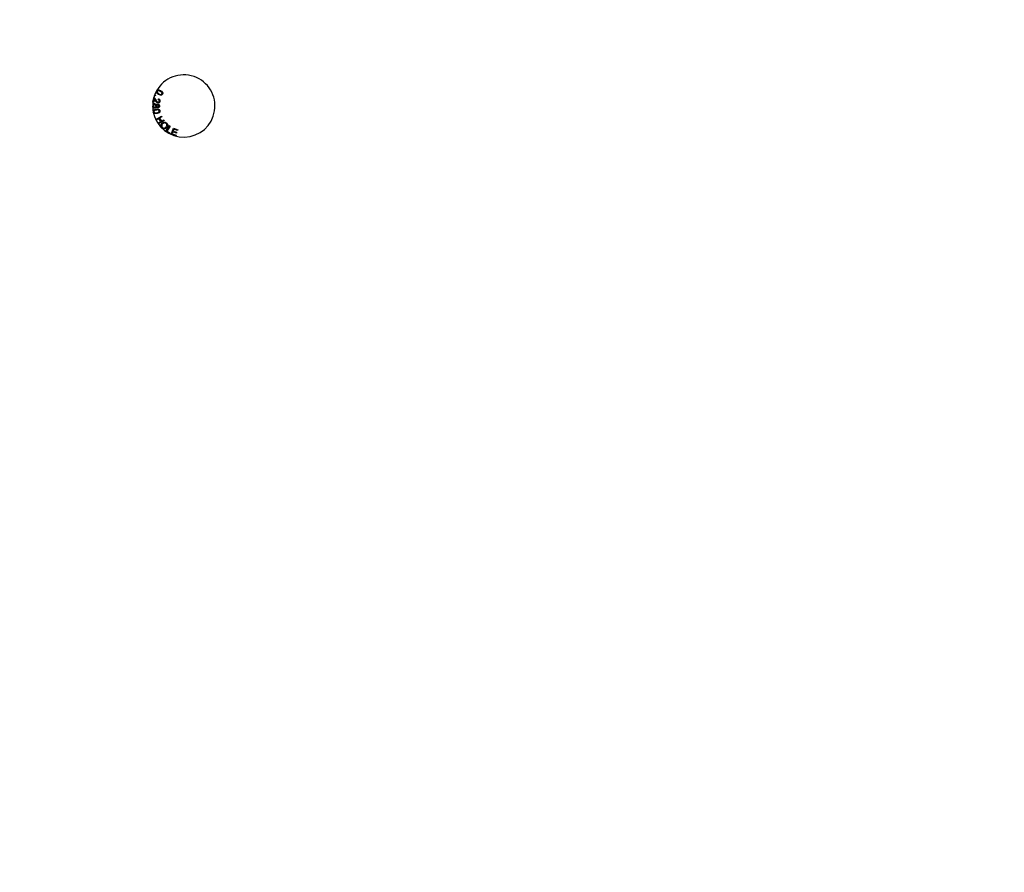
# Model space of a CAD drawing. Units: inches. Extents: x 0.3 to 17.5, y 0.3 to 10.7.
# Drawn here: x 2.1 to 2.4, y 7.1 to 7.4 of the extents above; entities that cross this region are included whole.
import ezdxf

# ---------------------------------------------------------------- set-up
doc = ezdxf.new("R2010")
doc.units = ezdxf.units.IN
doc.header["$MEASUREMENT"] = 0
doc.layers.add('FORMAT', color=7, linetype='Continuous')
doc.styles.add('SLDTEXTSTYLE0', font='TXT', dxfattribs={"width": 0.75})
doc.dimstyles.new('SLDDIMSTYLE0', dxfattribs={"dimtxt": 0.125, "dimasz": 0.13, "dimexe": 0, "dimexo": 0.0625, "dimgap": 0.03125, "dimtad": 0, "dimtih": 1, "dimtoh": 1, "dimlfac": 20, "dimrnd": 1e-09, "dimzin": 12, "dimdsep": 46, "dimtxsty": 'SLDTEXTSTYLE0', "dimsah": 1, "dimcen": 0.09, "dimadec": 0, "dimazin": 3, "dimtfac": 1, "dimtofl": 0, "dimtmove": 0, "dimatfit": 3, "dimfxl": 1, "dimfrac": 2, "dimtolj": 1, "dimtzin": 12, "dimarcsym": 0})

# ---------------------------------------------------------------- blocks, each defined once
blk = doc.blocks.new('_D_6')
at = {"layer": 'FORMAT'}
for p, q in [((1.8090241856, 9.1345246164), (3.2930884098, 9.1345246164)), ((3.1680884098, 9.1345246164), (3.1680884098, 7.6972064696)), ((3.1680884098, 5.7956621164), (3.1680884098, 7.4987689636)), ((2.5318140501, 5.7956621164), (3.2930884098, 5.7956621164))]:
    blk.add_line(p, q, dxfattribs=at)
for points in [[(3.1680884098, 9.1345246164), (3.1480884098, 9.0045246164), (3.1880884098, 9.0045246164)], [(3.1680884098, 5.7956621164), (3.1880884098, 5.9256621164), (3.1480884098, 5.9256621164)]]:
    blk.add_solid(points, dxfattribs=at)
at = {"layer": 'FORMAT', "insert": (2.9602759138, 7.6599024448), "char_height": 0.125, "attachment_point": 1, "style": 'SLDTEXTSTYLE0'}
blk.add_mtext('66.78', dxfattribs=at)

msp = doc.modelspace()

# ---------------------------------------------------------------- linework, layer by layer
at = {"color": 7, "linetype": 'Continuous', "lineweight": 25}
for p, q in [((2.1344712472, 7.3485617831), (2.1345668132, 7.34882389)), ((2.1345668132, 7.34882389), (2.1348289201, 7.348728324)), ((2.1348289201, 7.348728324), (2.1347333542, 7.3484662171)), ((2.1340300312, 7.3466752234), (2.134288351, 7.3479766262)), ((2.1342624354, 7.3466293159), (2.1340300312, 7.3466752234)), ((2.1344538766, 7.3475949809), (2.1342624354, 7.3466293159)), ((2.1347333542, 7.3484662171), (2.1344712472, 7.3485617831)), ((2.1356117318, 7.3474086806), (2.1356862457, 7.3476518534)), ((2.134881356, 7.3414480307), (2.1366098366, 7.3424612103)), ((2.1350152574, 7.3412197037), (2.134881356, 7.3414480307)), ((2.1358300368, 7.3416973764), (2.1350152574, 7.3412197037)), ((2.1355420404, 7.3403211454), (2.1363568197, 7.3407988182)), ((2.1356762358, 7.3400923267), (2.1355420404, 7.3403211454)), ((2.1374047164, 7.3411055062), (2.1356762358, 7.3400923267)), ((2.1363568197, 7.3407988182), (2.1358300368, 7.3416973764)), ((2.136743738, 7.3422328832), (2.1360338792, 7.3418169664)), ((2.1360338792, 7.3418169664), (2.1365606622, 7.3409184081)), ((2.1365606622, 7.3409184081), (2.1372705209, 7.341334325)), ((2.1366098366, 7.3424612103), (2.136743738, 7.3422328832)), ((2.1372705209, 7.341334325), (2.1374047164, 7.3411055062)), ((2.1378872919, 7.3378614786), (2.1389522308, 7.3395649104)), ((2.138951446, 7.3371962241), (2.1378872919, 7.3378614786)), ((2.1391774307, 7.3394239037), (2.1382382362, 7.3379215224)), ((2.1382382362, 7.3379215224), (2.1390771904, 7.3373972745)), ((2.1390771904, 7.3373972745), (2.138951446, 7.3371962241)), ((2.1389522308, 7.3395649104), (2.1391774307, 7.3394239037)), ((2.1394890008, 7.3369488887), (2.1401653903, 7.3388264655)), ((2.1408900881, 7.3364441118), (2.1394890008, 7.3369488887)), ((2.1400471515, 7.3377200019), (2.139817052, 7.3370806886)), ((2.139817052, 7.3370806886), (2.140969976, 7.3366654652)), ((2.1410859617, 7.3373460044), (2.1400471515, 7.3377200019)), ((2.1403335667, 7.3385151659), (2.1401263502, 7.3379402754)), ((2.1401263502, 7.3379402754), (2.1411651604, 7.3375662779)), ((2.1401653903, 7.3388264655), (2.1415227761, 7.3383372724)), ((2.1414427894, 7.3381155262), (2.1403335667, 7.3385151659)), ((2.1411651604, 7.3375662779), (2.1410859617, 7.3373460044)), ((2.1415227761, 7.3383372724), (2.1414427894, 7.3381155262)), ((2.140969976, 7.3366654652), (2.1408900881, 7.3364441118))]:
    msp.add_line(p, q, dxfattribs=at)
for radius, start, end in [(0.0093750000000044, 191.6041890739, 150.6786128105), (0.0093749999999985, 151.4026389458, 179.5530326118), (0.0093750000000009, 150.6786128105, 151.4026389458), (0.0093749999999991, 179.5530326118, 180.5230699729), (0.0093749999999969, 180.5230699729, 190.8509118201), (0.0093750000000067, 190.8509118201, 191.6041890732)]:
    msp.add_arc((2.1433190501, 7.3454846164), radius, start, end, dxfattribs=at)
for points, knots in [([(2.135690924421597, 7.348961816234649), (2.135491090303137, 7.349081578052236), (2.135241020655764, 7.349231446331604), (2.135070181614725, 7.349528209266009), (2.135012263197172, 7.349733240532415), (2.135058794184633, 7.349880392552834), (2.135087753008296, 7.349971973446417)], [0, 0, 0, 0, 0.5218907432420725, 0.6530868459025049, 0.7840966331479282, 1, 1, 1, 1]), ([(2.135514257987362, 7.350320801028422), (2.135430720567829, 7.350296191779488), (2.13528123554152, 7.350252155056248), (2.13518678299702, 7.350129666180933), (2.135145113811701, 7.350075628339262)], [0, 0, 0, 0, 0.5588346979982222, 1, 1, 1, 1]), ([(2.135290192385476, 7.349926424655881), (2.135273854491384, 7.349887039905329), (2.135241155099698, 7.349808213504724), (2.135259166498287, 7.349678916192616), (2.13530948239414, 7.349561722436067), (2.135480430907561, 7.349371529196836), (2.135665077882243, 7.349266352215984), (2.13581276519057, 7.349182227874241)], [0, 0, 0, 0, 0.1246036827648661, 0.249387381576609, 0.3744357999538985, 0.4996511962892937, 1, 1, 1, 1]), ([(2.136198480179223, 7.349880574859577), (2.136048601364855, 7.349960872724275), (2.135861219563477, 7.350061262886803), (2.135609098883869, 7.350104848958853), (2.135483079903403, 7.350084821568828), (2.135364072876466, 7.35003102869749), (2.135314811906982, 7.349961282321518), (2.135290192385476, 7.349926424655881)], [0, 0, 0, 0, 0.5003463807795115, 0.62554408732356, 0.7505823433963764, 0.8753466806474026, 1, 1, 1, 1]), ([(2.135514257987362, 7.350320801028422), (2.135673551864987, 7.350312397828582), (2.135959168467991, 7.350297330749869), (2.136209640694692, 7.350161468593205), (2.136320419738963, 7.350101379376664)], [0, 0, 0, 0, 0.5577192500357575, 1, 1, 1, 1]), ([(2.136898167593858, 7.349038373821091), (2.136867421193684, 7.348990202288378), (2.136805979362902, 7.348893939078875), (2.136666613818289, 7.348789069331604), (2.136502143503608, 7.348735855280514), (2.136158085450309, 7.34872949774129), (2.135898407017998, 7.348858635444233), (2.135690924421597, 7.348961816234649)], [0, 0, 0, 0, 0.1254260126172485, 0.250644101401247, 0.3758797737473514, 0.5013290712816579, 1, 1, 1, 1]), ([(2.13581276519057, 7.349182227874241), (2.135963046911118, 7.349101511028289), (2.136150930304495, 7.349000598190289), (2.136403847031199, 7.348957278700664), (2.136530322645653, 7.348977821398918), (2.136648718953145, 7.349033763815402), (2.136697672855832, 7.349103952753671), (2.136722137397144, 7.349139029429598)], [0, 0, 0, 0, 0.5003526586109768, 0.6255448436593598, 0.7505619214925358, 0.8753441944071376, 1, 1, 1, 1]), ([(2.136727368975428, 7.349443901849342), (2.136642959748918, 7.349542489389115), (2.136491660300168, 7.349719202777427), (2.136288360160056, 7.349831103157323), (2.136198480179223, 7.349880574859577)], [0, 0, 0, 0, 0.5578951358206063, 1, 1, 1, 1]), ([(2.136320419738963, 7.350101379376664), (2.136519666051299, 7.349981469971818), (2.136769012528528, 7.349831409539912), (2.136942590827099, 7.349534079886287), (2.136986143104665, 7.349367033736439), (2.136972311472266, 7.349192906917575), (2.13692289741766, 7.349089916528726), (2.136898167593858, 7.349038373821091)], [0, 0, 0, 0, 0.4988290608940667, 0.6242588262438914, 0.7495077828974375, 0.8746383302839748, 1, 1, 1, 1]), ([(2.136722137397144, 7.349139029429598), (2.136734680177554, 7.349165954033211), (2.136759750736652, 7.349219771037419), (2.136771135873214, 7.349327774496206), (2.136743961132933, 7.349399877633979), (2.136727368975428, 7.349443901849342)], [0, 0, 0, 0, 0.2805204248286092, 0.5607053348210139, 1, 1, 1, 1]), ([(2.134556631439435, 7.34614184001825), (2.134468826470479, 7.346132639862143), (2.134293263772676, 7.346114244499718), (2.134095741466058, 7.345956014348204), (2.133975714209309, 7.345762441051265), (2.133954799925477, 7.345626013003088), (2.133944335354698, 7.345557750519045)], [0, 0, 0, 0, 0.2796200187627902, 0.5590895986582101, 0.7793881856596315, 1, 1, 1, 1]), ([(2.134555597069952, 7.345888544768123), (2.134494933388537, 7.345881222701318), (2.134373806117234, 7.345866602718628), (2.134232397883534, 7.345760748387985), (2.134157827752934, 7.34561991044295), (2.134148767682119, 7.345524595969191), (2.134144237350517, 7.345476935616252)], [0, 0, 0, 0, 0.2799383266595728, 0.5589533119354305, 0.779462237082033, 1, 1, 1, 1]), ([(2.134288350980033, 7.347976626154841), (2.134320278070915, 7.347969412987325), (2.134377306627783, 7.347956528740044), (2.134428049563197, 7.347927689828554), (2.134450384374689, 7.347914996206349)], [0, 0, 0, 0, 0.5598439209376561, 0.9999999999999999, 0.9999999999999999, 0.9999999999999999, 0.9999999999999999]), ([(2.134450384374689, 7.347914996206349), (2.134518737042705, 7.347862591967871), (2.134631446865101, 7.347776180236143), (2.134747589134805, 7.347615915968309), (2.134836230648675, 7.347475027987332), (2.134889533608243, 7.347377524351614), (2.134916186502136, 7.347328769947017)], [0, 0, 0, 0, 0.3392965620762037, 0.5594815295625585, 0.7797290779793595, 1, 1, 1, 1]), ([(2.134757148589209, 7.347138179915961), (2.134726887507916, 7.347192780645024), (2.134677046901513, 7.34728270913833), (2.134605156135005, 7.347406366949002), (2.134539230702136, 7.347508633768861), (2.134482324755075, 7.347566201752024), (2.134453876607432, 7.347594980861574)], [0, 0, 0, 0, 0.3400641810090325, 0.560092510677841, 0.7800835615206908, 1, 1, 1, 1]), ([(2.134958374477784, 7.345485253893352), (2.134952191255825, 7.345545096216239), (2.134939831677214, 7.345664714418356), (2.13483087475611, 7.345798534025995), (2.134696427512663, 7.345877270303797), (2.134602559667752, 7.345884785082907), (2.134555597069952, 7.345888544768123)], [0, 0, 0, 0, 0.2797296010764328, 0.55914861497433, 0.7794396334130238, 1, 1, 1, 1]), ([(2.134556631439435, 7.34614184001825), (2.134621386818573, 7.346137213811453), (2.134750748706267, 7.346127972033361), (2.134911333538356, 7.346035178620786), (2.135017785174405, 7.345904305410944), (2.13504942495118, 7.345807547718167), (2.135065255678249, 7.345759135725975)], [0, 0, 0, 0, 0.2800781141536237, 0.5595123375226501, 0.7796052730816225, 1, 1, 1, 1]), ([(2.135460704330868, 7.346394423257954), (2.135402888225552, 7.346411390329108), (2.135287215451806, 7.346445336375317), (2.135129446191992, 7.34656971841996), (2.13499423943981, 7.346737527855929), (2.134871517449374, 7.346935507440313), (2.134795273898674, 7.347070618248886), (2.134757148589209, 7.34713817991596)], [0, 0, 0, 0, 0.1696641748857258, 0.3394473842088097, 0.5594562625797616, 0.7797077107777098, 1, 1, 1, 1]), ([(2.134916186502136, 7.347328769947017), (2.134967296078542, 7.347235356355768), (2.135051471444516, 7.347081508020816), (2.135186328980728, 7.34687992274635), (2.13532187443151, 7.346718266632662), (2.135451018957163, 7.346667198957062), (2.13551537676261, 7.346641749922237)], [0, 0, 0, 0, 0.3408506396133711, 0.561366956040452, 0.7814118719827566, 1, 1, 1, 1]), ([(2.135065255678249, 7.345759135725975), (2.13508559406571, 7.345806221573771), (2.135126214559893, 7.345900262972581), (2.135231972575493, 7.346001232768112), (2.135354806069971, 7.346053250069354), (2.135435115684685, 7.346058283647033), (2.135475285918193, 7.346060801402741)], [0, 0, 0, 0, 0.2802220440099186, 0.5596686526909694, 0.7797497459657358, 1, 1, 1, 1]), ([(2.135483292302081, 7.345808574566509), (2.135434523527618, 7.345803750103046), (2.135337084004994, 7.345794110873396), (2.13522760509231, 7.345704940949288), (2.135167440355934, 7.345593172423552), (2.135162272588567, 7.345516746943017), (2.135159685967446, 7.34547849371913)], [0, 0, 0, 0, 0.2798088620482175, 0.5590553021638082, 0.7792940766552721, 1, 1, 1, 1]), ([(2.136129124265573, 7.346899708941898), (2.136105907627418, 7.346814215890229), (2.13605958741093, 7.34664364611888), (2.135882217061398, 7.346462686968799), (2.135668328675802, 7.346373110841726), (2.135529926304349, 7.34638731769665), (2.135460704330868, 7.346394423257954)], [0, 0, 0, 0, 0.2805246555025551, 0.5596832188539048, 0.7797754747411212, 1, 1, 1, 1]), ([(2.135475285918193, 7.346060801402741), (2.135556730898485, 7.346050397475846), (2.135719692719696, 7.34602958044245), (2.135893146300756, 7.345867248765122), (2.1359820885592, 7.345675488538635), (2.135989410804584, 7.345547642343351), (2.135993076377232, 7.345483641549588)], [0, 0, 0, 0, 0.2792134393156802, 0.5586732345419281, 0.7790684092327602, 1, 1, 1, 1]), ([(2.135790179664249, 7.345480775082554), (2.135785804241065, 7.345527807660038), (2.135777060125126, 7.345621800467851), (2.135695439240349, 7.34572884789813), (2.135593888368879, 7.345797605072545), (2.13552015640122, 7.345804918193143), (2.135483292302081, 7.345808574566509)], [0, 0, 0, 0, 0.2799778027766301, 0.5595249339022003, 0.7797737261013731, 1, 1, 1, 1]), ([(2.13551537676261, 7.346641749922237), (2.135569527080372, 7.346637820384743), (2.135677867409124, 7.346629958429325), (2.135811896026381, 7.346711028561324), (2.135897499859986, 7.34682175599836), (2.135919112200988, 7.346903749630718), (2.135929928522017, 7.346944784956316)], [0, 0, 0, 0, 0.2792523731089092, 0.5587094435963158, 0.7791474637120177, 1, 1, 1, 1]), ([(2.135929928522017, 7.346944784956316), (2.135936477362746, 7.347004354661549), (2.135949546458401, 7.347123234049212), (2.135871411684299, 7.34727859136843), (2.135747358726967, 7.347372475975337), (2.135656992677675, 7.347396598499246), (2.135611731766786, 7.347408680552336)], [0, 0, 0, 0, 0.2800689304935, 0.5589153552144238, 0.7790775079985809, 1, 1, 1, 1]), ([(2.135686245654499, 7.347651853433475), (2.135772500120313, 7.347619780887683), (2.135944502563562, 7.347555824126891), (2.136108897518366, 7.347346061115659), (2.136159472023286, 7.347112986694015), (2.136139249712232, 7.346970868482682), (2.136129124265573, 7.346899708941898)], [0, 0, 0, 0, 0.2802860328766957, 0.5589262191610012, 0.7791514021857935, 1, 1, 1, 1]), ([(2.134549906878194, 7.344817691283014), (2.134463022239534, 7.344827360711992), (2.134289265835066, 7.344846698137324), (2.134094315847087, 7.345004288574255), (2.133976233214078, 7.345196422220347), (2.13395504376183, 7.345331459235426), (2.133944440763936, 7.345399030457642)], [0, 0, 0, 0, 0.2795470052034897, 0.5590525926448432, 0.7793541627789683, 0.9999999999999999, 0.9999999999999999, 0.9999999999999999, 0.9999999999999999]), ([(2.134237000317276, 7.34414881180306), (2.134188583304377, 7.344075512036251), (2.134101951517071, 7.343944357935086), (2.134108696423401, 7.343788490293816), (2.134111671717826, 7.343719734391001)], [0, 0, 0, 0, 0.5588827658222482, 0.9999999999999999, 0.9999999999999999, 0.9999999999999999, 0.9999999999999999]), ([(2.135257360840247, 7.343216368575586), (2.135025481189112, 7.343178774449921), (2.13473531313608, 7.343131730156918), (2.134410477219786, 7.343248979050233), (2.134233368336733, 7.343368589806589), (2.134173047130242, 7.343510751214822), (2.13413566997719, 7.343598839451494)], [0, 0, 0, 0, 0.5231736645065578, 0.6546856651028441, 0.7860310246165799, 1, 1, 1, 1]), ([(2.134144237350517, 7.345476935616252), (2.134150187276997, 7.345416738078579), (2.134162078401515, 7.34529643131201), (2.13426929450402, 7.345159623819026), (2.134405335225417, 7.345081118734414), (2.134499756562311, 7.34507391119086), (2.134547010187229, 7.34507030414005)], [0, 0, 0, 0, 0.2798596039501088, 0.5593086585689115, 0.7794538391645354, 1, 1, 1, 1]), ([(2.134237000317276, 7.34414881180306), (2.134365184448872, 7.344245824350248), (2.134595015899194, 7.34441976580573), (2.134876173292528, 7.344478192644924), (2.135000520483186, 7.344504033022893)], [0, 0, 0, 0, 0.5577310303564503, 1, 1, 1, 1]), ([(2.13505058304287, 7.344254597980823), (2.134882841853403, 7.344219030404296), (2.134673129772218, 7.344174563386267), (2.134450890818237, 7.344043790698818), (2.134366484814271, 7.343946670200281), (2.134310293810401, 7.343827632530806), (2.134317485652977, 7.343741918578273), (2.134321079169747, 7.343699090259572)], [0, 0, 0, 0, 0.500366220798695, 0.6255639527332842, 0.7506304374783215, 0.8753985928541308, 1, 1, 1, 1]), ([(2.134321079169747, 7.343699090259572), (2.134334089067913, 7.343658132481805), (2.134360122124463, 7.343576175180439), (2.134489527689974, 7.343457698052568), (2.134787357576795, 7.343379275446866), (2.135039394737322, 7.343430768723476), (2.135207985244779, 7.343465213158639)], [0, 0, 0, 0, 0.1249741002986207, 0.2500755792819526, 0.4983670726197328, 1, 1, 1, 1]), ([(2.134547010187229, 7.34507030414005), (2.134608416371288, 7.345076682565514), (2.13473113621714, 7.345089429805907), (2.134868481076036, 7.345201721686339), (2.134947002909761, 7.345340882307611), (2.134954582386838, 7.345437110120919), (2.134958374477784, 7.345485253893352)], [0, 0, 0, 0, 0.2798003541125901, 0.5591791258857876, 0.77945274741643, 1, 1, 1, 1]), ([(2.135065271199182, 7.345196046802467), (2.135040874257977, 7.34513613884408), (2.1349921410452, 7.345016471904747), (2.134855779760902, 7.344892495598769), (2.134701694818259, 7.344826812887403), (2.134600520512287, 7.344820732878721), (2.134549906878194, 7.344817691283014)], [0, 0, 0, 0, 0.2800869186797071, 0.5594773250310722, 0.7796233612247233, 1, 1, 1, 1]), ([(2.135000520483186, 7.344504033022893), (2.135232181551777, 7.344541662015659), (2.135522082129408, 7.344588750923625), (2.135848971557437, 7.344471848683715), (2.135991672822006, 7.34437207924402), (2.136094048839574, 7.344228635534334), (2.136123195998738, 7.344117196128926), (2.136137784761569, 7.344061418375547)], [0, 0, 0, 0, 0.4988388913782441, 0.6242468086467263, 0.7494982958094074, 0.8746186573248903, 1, 1, 1, 1]), ([(2.135742197758705, 7.344262396139659), (2.13561301108381, 7.344283449645531), (2.135381450983126, 7.344321186911728), (2.135152016657174, 7.344275012034627), (2.13505058304287, 7.344254597980823)], [0, 0, 0, 0, 0.5578969542406516, 1, 1, 1, 1]), ([(2.135467900796189, 7.344900146841906), (2.135417912203513, 7.344904371727654), (2.13531799332264, 7.344912816571427), (2.135157657923308, 7.345007190809168), (2.135100283265721, 7.345124475495375), (2.135065271199182, 7.345196046802467)], [0, 0, 0, 0, 0.2806890748852083, 0.5610507664622143, 1, 1, 1, 1]), ([(2.135159685967446, 7.34547849371913), (2.135164016417422, 7.345431297472421), (2.135172667228586, 7.345337014933594), (2.135254532231465, 7.34522887702369), (2.135358809254479, 7.345163355234023), (2.13543280532186, 7.345156877624533), (2.135469819711413, 7.345153637387996)], [0, 0, 0, 0, 0.2800260465187848, 0.5593997074873382, 0.7796024648167671, 1, 1, 1, 1]), ([(2.135207985244779, 7.343465213158639), (2.13537630240486, 7.343500785400118), (2.135586733702578, 7.343545258066681), (2.135809820094228, 7.343676551698846), (2.135893583462413, 7.343774891434281), (2.135948945720532, 7.343894799549827), (2.135940982076233, 7.343980790830774), (2.13593700202077, 7.344023767394598)], [0, 0, 0, 0, 0.5003382701867569, 0.6255264254889629, 0.750515129418364, 0.8753129114344765, 1, 1, 1, 1]), ([(2.136137784761569, 7.344061418375547), (2.136145622397652, 7.344004282440072), (2.136161285000489, 7.343890102927825), (2.136121594450267, 7.343718652681127), (2.136029712479944, 7.343570445224505), (2.135768222771414, 7.343342022738972), (2.135484247623363, 7.343272174786964), (2.135257360840247, 7.343216368575586)], [0, 0, 0, 0, 0.1254222783897933, 0.2506418150357568, 0.3759007196653536, 0.5013652461082861, 1, 1, 1, 1]), ([(2.135993076377232, 7.345483641549588), (2.135986670667189, 7.345401074088999), (2.135973883386367, 7.345236250314855), (2.135841088507833, 7.345040488800637), (2.135662063982304, 7.344918927674137), (2.135532623299959, 7.344906407258771), (2.135467900796189, 7.344900146841906)], [0, 0, 0, 0, 0.2803884213006742, 0.5597202274967247, 0.7798527578838873, 1, 1, 1, 1]), ([(2.135469819711413, 7.345153637387996), (2.13551778820004, 7.345159084073497), (2.135613716790743, 7.34516997649223), (2.135719186789651, 7.345259623750938), (2.135781526849809, 7.345367749691256), (2.135787293589437, 7.345443076396509), (2.135790179664249, 7.345480775082554)], [0, 0, 0, 0, 0.2795660383391082, 0.5590831988619885, 0.7793347790486377, 0.9999999999999999, 0.9999999999999999, 0.9999999999999999, 0.9999999999999999]), ([(2.13593700202077, 7.344023767394598), (2.135929143812826, 7.344052734115182), (2.135913435125443, 7.344110639067736), (2.135851503735116, 7.344201176891947), (2.135783630105471, 7.344239191030633), (2.135742197758705, 7.344262396139659)], [0, 0, 0, 0, 0.2805495949378247, 0.560823270849518, 1, 1, 1, 1]), ([(2.136709251494388, 7.33887568904902), (2.136617732877354, 7.338991583736382), (2.136434822094932, 7.339223212978943), (2.13640281575318, 7.339649231190323), (2.1365264072488, 7.340009905245376), (2.136674973079543, 7.340186056872891), (2.136749287338705, 7.340274169850375)], [0, 0, 0, 0, 0.2795817760449362, 0.558777252806508, 0.7792955390955852, 0.9999999999999999, 0.9999999999999999, 0.9999999999999999, 0.9999999999999999]), ([(2.136940217679347, 7.34007661623017), (2.136867371860268, 7.339993984412669), (2.136722049329387, 7.339829139470269), (2.136651183123201, 7.339522096673129), (2.13670409253491, 7.339237831215789), (2.136814626700373, 7.339104553287102), (2.136869920853494, 7.339037881682305)], [0, 0, 0, 0, 0.2806176054339067, 0.5598133310370275, 0.7797988615241653, 1, 1, 1, 1]), ([(2.136749287338705, 7.340274169850375), (2.136864278680161, 7.340374682768692), (2.137093629683964, 7.340575156460184), (2.137522694064239, 7.340667749628731), (2.137912997819691, 7.340577968802112), (2.138095558980918, 7.34042271098011), (2.138186926362612, 7.340345008249757)], [0, 0, 0, 0, 0.2805965608496119, 0.5596517275093759, 0.7796164944383797, 1, 1, 1, 1]), ([(2.138025273666999, 7.34018222744302), (2.137933130432234, 7.340253202302882), (2.137749053691491, 7.340394990475517), (2.1373061335545, 7.340403421170615), (2.137079076493575, 7.340200633113818), (2.136940217679347, 7.340076616230169)], [0, 0, 0, 0, 0.2802270676407414, 0.5598163056751236, 1, 1, 1, 1]), ([(2.137931562918802, 7.339121810983678), (2.138006002024335, 7.339205955760987), (2.13815447297546, 7.339373784955466), (2.138245181671306, 7.339683343634615), (2.13819219541258, 7.339975879675957), (2.13808093214509, 7.340113422730774), (2.138025273666999, 7.34018222744302)], [0, 0, 0, 0, 0.2807863483079585, 0.5600365009474729, 0.7799121010434676, 0.9999999999999999, 0.9999999999999999, 0.9999999999999999, 0.9999999999999999]), ([(2.138186926362612, 7.340345008249757), (2.138279876294222, 7.340226651836123), (2.138465580004597, 7.339990188777164), (2.138494499762145, 7.339554410497775), (2.13835666032811, 7.339190947085914), (2.138201779641569, 7.339014584544287), (2.138124264636488, 7.338926318256116)], [0, 0, 0, 0, 0.2795994367208307, 0.5586088329317501, 0.7790916393639103, 1, 1, 1, 1]), ([(2.138124264636488, 7.338926318256116), (2.138009800828131, 7.338830323173627), (2.137781379482634, 7.338638757593047), (2.137358977806552, 7.338551905047725), (2.136980064926235, 7.338651559166945), (2.136799555814885, 7.338800951630844), (2.136709251494388, 7.33887568904902)], [0, 0, 0, 0, 0.2803664258338559, 0.559492796375127, 0.77962495411178, 1, 1, 1, 1]), ([(2.136869920853494, 7.339037881682306), (2.136959342039464, 7.338967851289069), (2.137138123985045, 7.33882783782563), (2.137469291583745, 7.338825536993498), (2.137735129850908, 7.338944197272228), (2.137866025381863, 7.339062552299284), (2.137931562918802, 7.339121810983678)], [0, 0, 0, 0, 0.2792197577684369, 0.5582508328038265, 0.7788224536643833, 1, 1, 1, 1])]:
    msp.add_open_spline(points, degree=3, knots=knots, dxfattribs=at)

# ---------------------------------------------------------------- dimensions: what is measured, and where the dimension line sits
at = {"layer": 'FORMAT'}
dim = msp.add_linear_dim(base=(3.1680884098, 9.1345246164), p1=(2.4818140501, 5.7956621164), p2=(1.7590241856, 9.1345246164), angle=90, dimstyle='SLDDIMSTYLE0', dxfattribs=at)
dim.commit()
dim.dimension.update_dxf_attribs({"geometry": '_D_6', "text_midpoint": (3.1680884098, 7.5979877166), "dimtype": 160})

doc.saveas('drawing.dxf')
